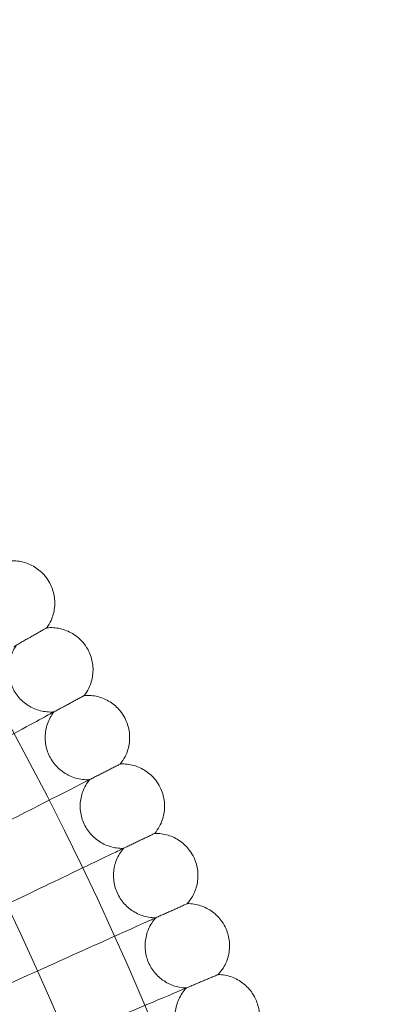
# Model space of a CAD drawing. Units: millimetres. Extents: x 6539 to 12588, y -4691 to 2809.
# Drawn here: x 8623 to 8693, y -717 to -530 of the extents above; entities that cross this region are included whole.
import ezdxf

# ---------------------------------------------------------------- set-up
doc = ezdxf.new("R2010")
doc.units = ezdxf.units.MM

# ---------------------------------------------------------------- blocks, each defined once
blk = doc.blocks.new('A$C23480454')
at = {"color": 0, "linetype": 'Continuous', "lineweight": 0}
blk.add_line((-2364.33, 2646.23), (-2354.11, 2650.83), dxfattribs=at)
for radius in [592, 576]:
    blk.add_circle((-2876.66, 2415.64), radius, dxfattribs=at)
for points, knots in [([(-2357.01, 2729.79), (-2356.16, 2729.89), (-2355.29, 2729.86), (-2353.63, 2729.52), (-2352.81, 2729.22), (-2351.35, 2728.39), (-2350.67, 2727.84), (-2349.74, 2726.82), (-2349.41, 2726.37), (-2349.14, 2725.9)], [0, 0, 0, 0, 2.554678, 2.554678, 5.086757, 5.086757, 7.619237, 7.619237, 9.251363, 9.251363, 9.251363, 9.251363]), ([(-2349.14, 2725.9), (-2348.71, 2725.17), (-2348.39, 2724.36), (-2348.04, 2722.7), (-2347.99, 2721.83), (-2348.17, 2720.15), (-2348.4, 2719.32), (-2348.97, 2718.06), (-2349.25, 2717.58), (-2349.57, 2717.14)], [0, 0, 0, 0, 2.554678, 2.554678, 5.086757, 5.086757, 7.619237, 7.619237, 9.251363, 9.251363, 9.251363, 9.251363]), ([(-2349.57, 2717.14), (-2349.57, 2717.14), (-2349.57, 2717.14), (-2349.58, 2717.13), (-2349.58, 2717.13), (-2349.6, 2717.12), (-2349.63, 2717.11), (-2349.71, 2717.06), (-2349.78, 2717.02), (-2349.88, 2716.96)], [0.3358831, 0.3358831, 0.3358831, 0.3358831, 0.380955, 0.380955, 0.4260996, 0.4260996, 0.5163657, 0.5163657, 0.6714859, 0.6714859, 0.6714859, 0.6714859]), ([(-2349.57, 2717.14), (-2348.72, 2717.22), (-2347.85, 2717.17), (-2346.19, 2716.79), (-2345.39, 2716.47), (-2343.94, 2715.6), (-2343.28, 2715.04), (-2342.37, 2713.99), (-2342.06, 2713.54), (-2341.8, 2713.07)], [0, 0, 0, 0, 2.554678, 2.554678, 5.086757, 5.086757, 7.619237, 7.619237, 9.251363, 9.251363, 9.251363, 9.251363]), ([(-2355.26, 2713.89), (-2355.76, 2713.2), (-2356.15, 2712.42), (-2356.67, 2710.8), (-2356.8, 2709.95), (-2356.78, 2708.26), (-2356.63, 2707.41), (-2356.09, 2705.81), (-2355.69, 2705.04), (-2354.67, 2703.69), (-2354.05, 2703.09), (-2352.66, 2702.13), (-2351.88, 2701.75), (-2350.26, 2701.27), (-2349.41, 2701.16), (-2348.44, 2701.18), (-2348.32, 2701.19), (-2348.2, 2701.2)], [0, 0, 0, 0, 2.554678, 2.554678, 5.086757, 5.086757, 7.619237, 7.619237, 10.15171, 10.15171, 12.684184, 12.684184, 15.216657, 15.216657, 17.74913, 17.74913, 18.111312, 18.111312, 18.111312, 18.111312]), ([(-2341.8, 2713.07), (-2341.38, 2712.32), (-2341.08, 2711.5), (-2340.77, 2709.83), (-2340.75, 2708.97), (-2340.97, 2707.3), (-2341.21, 2706.47), (-2341.82, 2705.22), (-2342.1, 2704.75), (-2342.44, 2704.32)], [0, 0, 0, 0, 2.554678, 2.554678, 5.086757, 5.086757, 7.619237, 7.619237, 9.251363, 9.251363, 9.251363, 9.251363]), ([(-2342.44, 2704.32), (-2342.44, 2704.32), (-2342.44, 2704.31), (-2342.44, 2704.31), (-2342.45, 2704.31), (-2342.47, 2704.29), (-2342.5, 2704.28), (-2342.58, 2704.24), (-2342.65, 2704.2), (-2342.75, 2704.14)], [0.3358831, 0.3358831, 0.3358831, 0.3358831, 0.380955, 0.380955, 0.4260996, 0.4260996, 0.5163657, 0.5163657, 0.6714859, 0.6714859, 0.6714859, 0.6714859]), ([(-2342.44, 2704.32), (-2341.59, 2704.38), (-2340.72, 2704.3), (-2339.07, 2703.89), (-2338.28, 2703.54), (-2336.85, 2702.64), (-2336.2, 2702.07), (-2335.32, 2700.99), (-2335.02, 2700.54), (-2334.77, 2700.05)], [0, 0, 0, 0, 2.554678, 2.554678, 5.086757, 5.086757, 7.619237, 7.619237, 9.251363, 9.251363, 9.251363, 9.251363]), ([(-2348.2, 2701.2), (-2348.72, 2700.52), (-2349.13, 2699.75), (-2349.69, 2698.15), (-2349.84, 2697.3), (-2349.86, 2695.61), (-2349.74, 2694.75), (-2349.23, 2693.14), (-2348.85, 2692.37), (-2347.86, 2691), (-2347.26, 2690.38), (-2345.89, 2689.38), (-2345.12, 2688.99), (-2343.52, 2688.47), (-2342.66, 2688.33), (-2341.7, 2688.34), (-2341.58, 2688.34), (-2341.46, 2688.35)], [0, 0, 0, 0, 2.554678, 2.554678, 5.086757, 5.086757, 7.619237, 7.619237, 10.15171, 10.15171, 12.684184, 12.684184, 15.216657, 15.216657, 17.74913, 17.74913, 18.111312, 18.111312, 18.111312, 18.111312]), ([(-2348.77, 2700.89), (-2349.3, 2700.6), (-2350.44, 2699.99), (-2353.81, 2698.17), (-2356.02, 2696.97), (-2360.64, 2694.48), (-2362.85, 2693.28), (-2367.56, 2690.74), (-2370.03, 2689.41), (-2372.52, 2688.06)], [0.009336, 0.009336, 0.009336, 0.009336, 1.098367, 1.098367, 2.19637, 2.19637, 3.04032, 3.04032, 3.889662, 3.889662, 3.889662, 3.889662]), ([(-2334.77, 2700.05), (-2334.37, 2699.3), (-2334.09, 2698.47), (-2333.82, 2696.8), (-2333.81, 2695.93), (-2334.08, 2694.27), (-2334.34, 2693.44), (-2334.98, 2692.21), (-2335.27, 2691.75), (-2335.62, 2691.32)], [0, 0, 0, 0, 2.554678, 2.554678, 5.086757, 5.086757, 7.619237, 7.619237, 9.251363, 9.251363, 9.251363, 9.251363]), ([(-2335.62, 2691.32), (-2335.62, 2691.32), (-2335.62, 2691.32), (-2335.63, 2691.32), (-2335.63, 2691.31), (-2335.65, 2691.3), (-2335.68, 2691.29), (-2335.76, 2691.25), (-2335.84, 2691.21), (-2335.94, 2691.16)], [0.3358831, 0.3358831, 0.3358831, 0.3358831, 0.380955, 0.380955, 0.4260996, 0.4260996, 0.5163657, 0.5163657, 0.6714859, 0.6714859, 0.6714859, 0.6714859]), ([(-2335.62, 2691.32), (-2334.77, 2691.36), (-2333.9, 2691.27), (-2332.26, 2690.81), (-2331.48, 2690.45), (-2330.07, 2689.51), (-2329.44, 2688.92), (-2328.58, 2687.83), (-2328.29, 2687.37), (-2328.05, 2686.88)], [0, 0, 0, 0, 2.554678, 2.554678, 5.086757, 5.086757, 7.619237, 7.619237, 9.251363, 9.251363, 9.251363, 9.251363]), ([(-2342.04, 2688.05), (-2342.57, 2687.78), (-2343.72, 2687.19), (-2347.14, 2685.45), (-2349.38, 2684.31), (-2354.05, 2681.93), (-2356.29, 2680.79), (-2361.06, 2678.36), (-2363.56, 2677.08), (-2366.08, 2675.8)], [0.009336, 0.009336, 0.009336, 0.009336, 1.098367, 1.098367, 2.19637, 2.19637, 3.04032, 3.04032, 3.889662, 3.889662, 3.889662, 3.889662]), ([(-2341.46, 2688.35), (-2341.99, 2687.68), (-2342.42, 2686.92), (-2343.01, 2685.34), (-2343.18, 2684.49), (-2343.25, 2682.8), (-2343.15, 2681.94), (-2342.68, 2680.32), (-2342.31, 2679.53), (-2341.36, 2678.14), (-2340.77, 2677.51), (-2339.43, 2676.48), (-2338.67, 2676.06), (-2337.08, 2675.5), (-2336.23, 2675.35), (-2335.26, 2675.33), (-2335.14, 2675.33), (-2335.02, 2675.33)], [0, 0, 0, 0, 2.554678, 2.554678, 5.086757, 5.086757, 7.619237, 7.619237, 10.15171, 10.15171, 12.684184, 12.684184, 15.216657, 15.216657, 17.74913, 17.74913, 18.111312, 18.111312, 18.111312, 18.111312]), ([(-2328.05, 2686.88), (-2327.67, 2686.11), (-2327.42, 2685.28), (-2327.18, 2683.6), (-2327.2, 2682.73), (-2327.5, 2681.07), (-2327.79, 2680.26), (-2328.45, 2679.04), (-2328.76, 2678.58), (-2329.11, 2678.17)], [0, 0, 0, 0, 2.554678, 2.554678, 5.086757, 5.086757, 7.619237, 7.619237, 9.251363, 9.251363, 9.251363, 9.251363]), ([(-2329.11, 2678.17), (-2329.11, 2678.17), (-2329.11, 2678.17), (-2329.12, 2678.16), (-2329.13, 2678.16), (-2329.15, 2678.15), (-2329.17, 2678.14), (-2329.26, 2678.1), (-2329.34, 2678.06), (-2329.44, 2678.01)], [0.3358831, 0.3358831, 0.3358831, 0.3358831, 0.380955, 0.380955, 0.4260996, 0.4260996, 0.5163657, 0.5163657, 0.6714859, 0.6714859, 0.6714859, 0.6714859]), ([(-2329.11, 2678.17), (-2328.26, 2678.19), (-2327.4, 2678.07), (-2325.77, 2677.58), (-2325, 2677.2), (-2323.62, 2676.23), (-2323, 2675.62), (-2322.17, 2674.51), (-2321.89, 2674.03), (-2321.66, 2673.54)], [0, 0, 0, 0, 2.554678, 2.554678, 5.086757, 5.086757, 7.619237, 7.619237, 9.251363, 9.251363, 9.251363, 9.251363]), ([(-2335.61, 2675.05), (-2336.15, 2674.79), (-2337.32, 2674.23), (-2340.77, 2672.58), (-2343.04, 2671.49), (-2347.77, 2669.22), (-2350.04, 2668.13), (-2354.86, 2665.82), (-2357.39, 2664.61), (-2359.94, 2663.39)], [0.009336, 0.009336, 0.009336, 0.009336, 1.098367, 1.098367, 2.19637, 2.19637, 3.04032, 3.04032, 3.889662, 3.889662, 3.889662, 3.889662]), ([(-2335.02, 2675.33), (-2335.57, 2674.68), (-2336.02, 2673.94), (-2336.65, 2672.36), (-2336.84, 2671.52), (-2336.95, 2669.83), (-2336.87, 2668.97), (-2336.44, 2667.34), (-2336.09, 2666.54), (-2335.18, 2665.13), (-2334.6, 2664.48), (-2333.29, 2663.42), (-2332.54, 2662.99), (-2330.96, 2662.39), (-2330.11, 2662.22), (-2329.15, 2662.17), (-2329.03, 2662.17), (-2328.91, 2662.17)], [0, 0, 0, 0, 2.554678, 2.554678, 5.086757, 5.086757, 7.619237, 7.619237, 10.15171, 10.15171, 12.684184, 12.684184, 15.216657, 15.216657, 17.74913, 17.74913, 18.111312, 18.111312, 18.111312, 18.111312]), ([(-2321.66, 2673.54), (-2321.3, 2672.77), (-2321.06, 2671.93), (-2320.87, 2670.24), (-2320.91, 2669.38), (-2321.25, 2667.73), (-2321.55, 2666.92), (-2322.25, 2665.71), (-2322.57, 2665.27), (-2322.93, 2664.86)], [0, 0, 0, 0, 2.554678, 2.554678, 5.086757, 5.086757, 7.619237, 7.619237, 9.251363, 9.251363, 9.251363, 9.251363]), ([(-2322.93, 2664.86), (-2322.93, 2664.86), (-2322.93, 2664.86), (-2322.94, 2664.86), (-2322.94, 2664.85), (-2322.97, 2664.84), (-2322.99, 2664.83), (-2323.08, 2664.79), (-2323.16, 2664.76), (-2323.26, 2664.71)], [0.3358831, 0.3358831, 0.3358831, 0.3358831, 0.380955, 0.380955, 0.4260996, 0.4260996, 0.5163657, 0.5163657, 0.6714859, 0.6714859, 0.6714859, 0.6714859]), ([(-2322.93, 2664.86), (-2322.08, 2664.86), (-2321.21, 2664.72), (-2319.61, 2664.19), (-2318.84, 2663.79), (-2317.48, 2662.79), (-2316.88, 2662.17), (-2316.07, 2661.03), (-2315.8, 2660.55), (-2315.59, 2660.06)], [0, 0, 0, 0, 2.554678, 2.554678, 5.086757, 5.086757, 7.619237, 7.619237, 9.251363, 9.251363, 9.251363, 9.251363]), ([(-2329.5, 2661.9), (-2330.05, 2661.66), (-2331.23, 2661.13), (-2334.72, 2659.55), (-2337.01, 2658.52), (-2341.8, 2656.37), (-2344.09, 2655.34), (-2348.97, 2653.14), (-2351.53, 2651.99), (-2354.11, 2650.83)], [0.009336, 0.009336, 0.009336, 0.009336, 1.098367, 1.098367, 2.19637, 2.19637, 3.04032, 3.04032, 3.889662, 3.889662, 3.889662, 3.889662]), ([(-2328.91, 2662.17), (-2329.47, 2661.53), (-2329.94, 2660.8), (-2330.61, 2659.24), (-2330.82, 2658.4), (-2330.96, 2656.72), (-2330.9, 2655.85), (-2330.52, 2654.21), (-2330.19, 2653.41), (-2329.31, 2651.97), (-2328.75, 2651.31), (-2327.46, 2650.22), (-2326.72, 2649.77), (-2325.16, 2649.13), (-2324.31, 2648.94), (-2323.35, 2648.87), (-2323.23, 2648.87), (-2323.11, 2648.86)], [0, 0, 0, 0, 2.554678, 2.554678, 5.086757, 5.086757, 7.619237, 7.619237, 10.15171, 10.15171, 12.684184, 12.684184, 15.216657, 15.216657, 17.74913, 17.74913, 18.111312, 18.111312, 18.111312, 18.111312]), ([(-2315.59, 2660.06), (-2315.25, 2659.27), (-2315.03, 2658.43), (-2314.88, 2656.74), (-2314.94, 2655.88), (-2315.32, 2654.23), (-2315.65, 2653.43), (-2316.37, 2652.24), (-2316.7, 2651.81), (-2317.07, 2651.41)], [0, 0, 0, 0, 2.554678, 2.554678, 5.086757, 5.086757, 7.619237, 7.619237, 9.251363, 9.251363, 9.251363, 9.251363]), ([(-2317.07, 2651.41), (-2317.07, 2651.41), (-2317.07, 2651.41), (-2317.08, 2651.4), (-2317.08, 2651.4), (-2317.11, 2651.39), (-2317.13, 2651.38), (-2317.22, 2651.34), (-2317.3, 2651.31), (-2317.4, 2651.27)], [0.3358831, 0.3358831, 0.3358831, 0.3358831, 0.380955, 0.380955, 0.4260996, 0.4260996, 0.5163657, 0.5163657, 0.6714859, 0.6714859, 0.6714859, 0.6714859]), ([(-2317.07, 2651.41), (-2316.22, 2651.39), (-2315.36, 2651.23), (-2313.76, 2650.66), (-2313, 2650.24), (-2311.67, 2649.2), (-2311.08, 2648.57), (-2310.31, 2647.42), (-2310.05, 2646.93), (-2309.85, 2646.43)], [0, 0, 0, 0, 2.554678, 2.554678, 5.086757, 5.086757, 7.619237, 7.619237, 9.251363, 9.251363, 9.251363, 9.251363]), ([(-2323.11, 2648.86), (-2323.69, 2648.24), (-2324.17, 2647.51), (-2324.88, 2645.97), (-2325.11, 2645.14), (-2325.3, 2643.46), (-2325.26, 2642.6), (-2324.91, 2640.94), (-2324.6, 2640.13), (-2323.76, 2638.67), (-2323.21, 2638), (-2321.95, 2636.88), (-2321.22, 2636.41), (-2319.67, 2635.74), (-2318.84, 2635.52), (-2317.88, 2635.43), (-2317.76, 2635.42), (-2317.63, 2635.42)], [0, 0, 0, 0, 2.554678, 2.554678, 5.086757, 5.086757, 7.619237, 7.619237, 10.15171, 10.15171, 12.684184, 12.684184, 15.216657, 15.216657, 17.74913, 17.74913, 18.111312, 18.111312, 18.111312, 18.111312]), ([(-2323.71, 2648.61), (-2324.26, 2648.38), (-2325.45, 2647.87), (-2328.98, 2646.39), (-2331.3, 2645.41), (-2336.14, 2643.37), (-2338.45, 2642.4), (-2343.38, 2640.32), (-2345.97, 2639.23), (-2348.58, 2638.13)], [0.009336, 0.009336, 0.009336, 0.009336, 1.098367, 1.098367, 2.19637, 2.19637, 3.04032, 3.04032, 3.889662, 3.889662, 3.889662, 3.889662]), ([(-2309.85, 2646.43), (-2309.52, 2645.64), (-2309.33, 2644.79), (-2309.22, 2643.09), (-2309.3, 2642.23), (-2309.72, 2640.6), (-2310.06, 2639.8), (-2310.81, 2638.64), (-2311.15, 2638.21), (-2311.53, 2637.82)], [0, 0, 0, 0, 2.554678, 2.554678, 5.086757, 5.086757, 7.619237, 7.619237, 9.251363, 9.251363, 9.251363, 9.251363])]:
    blk.add_open_spline(points, degree=3, knots=knots, dxfattribs=at)
for points, weights in [([(-2349.88, 2716.96), (-2352.77, 2715.31), (-2355.82, 2713.56)], [0.999982058049, 0.99990420801, 0.999984369887]), ([(-2342.75, 2704.14), (-2345.68, 2702.56), (-2348.77, 2700.89)], [0.999981957445, 0.999904143417, 0.999984341207]), ([(-2335.94, 2691.16), (-2338.9, 2689.65), (-2342.04, 2688.05)], [0.999981857603, 0.999904074825, 0.999984304249]), ([(-2329.44, 2678.01), (-2332.44, 2676.57), (-2335.61, 2675.05)], [0.999981759171, 0.99990400292, 0.999984259005]), ([(-2323.26, 2664.71), (-2326.29, 2663.35), (-2329.5, 2661.9)], [0.999981662723, 0.999903928018, 0.999984205433]), ([(-2317.4, 2651.27), (-2320.47, 2649.98), (-2323.71, 2648.61)], [0.999981568779, 0.999903850155, 0.999984143473])]:
    blk.add_rational_spline(points, weights, degree=2, dxfattribs=at)

msp = doc.modelspace()

# ---------------------------------------------------------------- block references
msp.add_blockref('A$C23480454', (10977.71, -3362.74))

doc.saveas('drawing.dxf')
